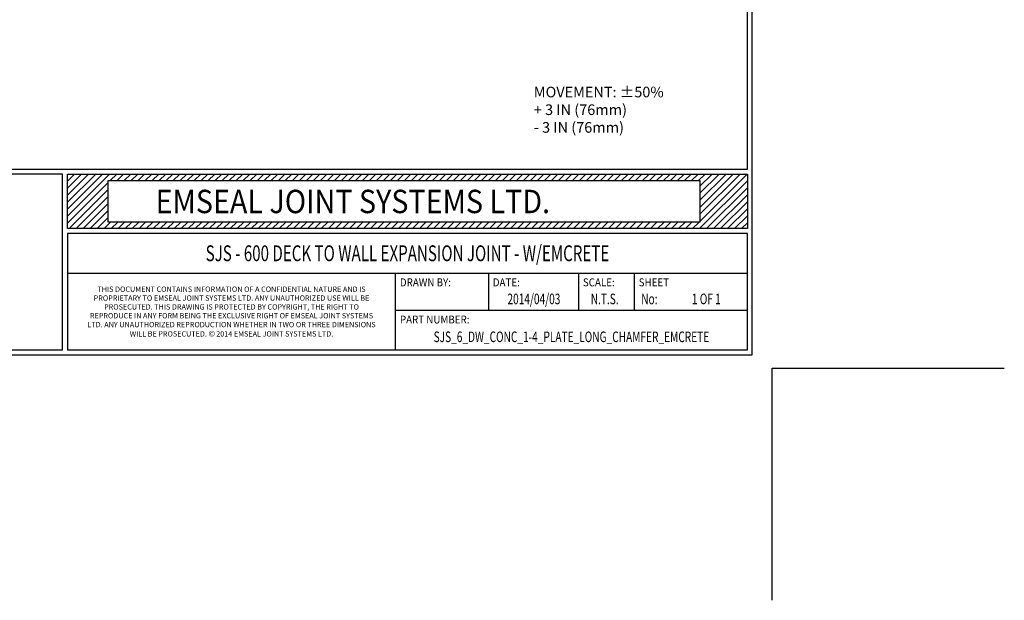
# Model space of a CAD drawing. Extents: x 88 to 3254, y 3 to 1977.
# Drawn here: x 104 to 123, y 3 to 14 of the extents above; entities that cross this region are included whole.
import ezdxf
from ezdxf.enums import TextEntityAlignment as Align

# ---------------------------------------------------------------- set-up
doc = ezdxf.new("R2010")
doc.units = 0
doc.header["$LTSCALE"] = 5
doc.header["$MEASUREMENT"] = 0
doc.layers.get('0').update_dxf_attribs({"color": 200, "linetype": 'CONTINUOUS'})
doc.layers.get('DEFPOINTS').update_dxf_attribs({"linetype": 'CONTINUOUS'})
for name, color, linetype, lineweight in [('TBLOCK-T1', 7, 'CONTINUOUS', 15), ('TBLOCK-T2', 7, 'CONTINUOUS', 18), ('TBLOCK-T3', 241, 'CONTINUOUS', 20), ('TBLOCK-T5', 111, 'CONTINUOUS', 30), ('TEXT - 4', 241, 'CONTINUOUS', 25)]:
    doc.layers.add(name, color=color, linetype=linetype, lineweight=lineweight)
doc.styles.add('ROMANC', font='ROMANC.shx', dxfattribs={"width": 0.7, "height": 3.2})
doc.styles.add('ROMANS', font='romans', dxfattribs={"width": 0.9})
doc.styles.add('ROMANT', font='ROMANT.shx', dxfattribs={"width": 0.9, "height": 6.3})

# ---------------------------------------------------------------- blocks, each defined once
blk = doc.blocks.new('*X2')
at = {"color": 0}
for p, q in [((136.3, 33.06), (144.79, 41.56)), ((136.3, 34.47), (143.38, 41.56)), ((136.3, 35.89), (141.97, 41.56)), ((136.3, 37.3), (140.55, 41.56)), ((136.3, 38.71), (139.14, 41.56)), ((136.3, 40.13), (137.72, 41.56)), ((136.3, 41.54), (136.31, 41.56)), ((136.3, 31.64), (144.47, 39.82)), ((144.91, 40.26), (146.21, 41.56)), ((146.32, 40.26), (147.62, 41.56)), ((147.74, 40.26), (149.04, 41.56)), ((149.15, 40.26), (150.45, 41.56)), ((150.56, 40.26), (151.86, 41.56)), ((151.98, 40.26), (153.28, 41.56)), ((153.39, 40.26), (154.69, 41.56)), ((154.81, 40.26), (156.11, 41.56)), ((156.22, 40.26), (157.52, 41.56)), ((157.64, 40.26), (158.94, 41.56)), ((159.05, 40.26), (160.35, 41.56)), ((160.46, 40.26), (161.76, 41.56)), ((161.88, 40.26), (163.18, 41.56)), ((163.29, 40.26), (164.59, 41.56)), ((164.71, 40.26), (166.01, 41.56)), ((166.12, 40.26), (167.42, 41.56)), ((167.54, 40.26), (168.84, 41.56)), ((168.95, 40.26), (170.25, 41.56)), ((170.36, 40.26), (171.66, 41.56)), ((171.78, 40.26), (173.08, 41.56)), ((173.19, 40.26), (174.49, 41.56)), ((174.61, 40.26), (175.91, 41.56)), ((176.02, 40.26), (177.32, 41.56)), ((177.43, 40.26), (178.73, 41.56)), ((178.85, 40.26), (180.15, 41.56)), ((180.26, 40.26), (181.56, 41.56)), ((181.68, 40.26), (182.98, 41.56)), ((183.09, 40.26), (184.39, 41.56)), ((184.51, 40.26), (185.81, 41.56)), ((185.92, 40.26), (187.22, 41.56)), ((187.33, 40.26), (188.63, 41.56)), ((188.75, 40.26), (190.05, 41.56)), ((190.16, 40.26), (191.46, 41.56)), ((191.58, 40.26), (192.88, 41.56)), ((192.99, 40.26), (194.29, 41.56)), ((194.41, 40.26), (195.71, 41.56)), ((195.82, 40.26), (197.12, 41.56)), ((197.23, 40.26), (198.53, 41.56)), ((198.65, 40.26), (199.95, 41.56)), ((200.06, 40.26), (201.36, 41.56)), ((201.48, 40.26), (202.78, 41.56)), ((202.89, 40.26), (204.19, 41.56)), ((204.3, 40.26), (205.6, 41.56)), ((205.72, 40.26), (207.02, 41.56)), ((207.13, 40.26), (208.43, 41.56)), ((208.55, 40.26), (209.85, 41.56)), ((209.96, 40.26), (211.26, 41.56)), ((211.38, 40.26), (212.68, 41.56)), ((212.79, 40.26), (214.09, 41.56)), ((214.2, 40.26), (215.5, 41.56)), ((215.62, 40.26), (216.92, 41.56)), ((217.03, 40.26), (218.33, 41.56)), ((218.45, 40.26), (219.75, 41.56)), ((219.86, 40.26), (221.16, 41.56)), ((221.28, 40.26), (222.58, 41.56)), ((222.69, 40.26), (223.99, 41.56)), ((224.1, 40.26), (225.4, 41.56)), ((225.52, 40.26), (226.82, 41.56)), ((226.93, 40.26), (228.23, 41.56)), ((228.35, 40.26), (229.65, 41.56)), ((229.76, 40.26), (231.06, 41.56)), ((231.17, 40.26), (232.47, 41.56)), ((232.59, 40.26), (233.89, 41.56)), ((234, 40.26), (235.3, 41.56)), ((235.42, 40.26), (236.72, 41.56)), ((236.83, 40.26), (238.13, 41.56)), ((238.25, 40.26), (239.55, 41.56)), ((239.66, 40.26), (240.96, 41.56)), ((241.07, 40.26), (242.37, 41.56)), ((242.49, 40.26), (243.79, 41.56)), ((243.9, 40.26), (245.2, 41.56)), ((245.32, 40.26), (246.62, 41.56)), ((246.73, 40.26), (248.03, 41.56)), ((248.15, 40.26), (249.45, 41.56)), ((249.56, 40.26), (250.86, 41.56)), ((250.97, 40.26), (252.27, 41.56)), ((252.39, 40.26), (253.69, 41.56)), ((253.8, 40.26), (255.1, 41.56)), ((255.22, 40.26), (256.52, 41.56)), ((256.63, 40.26), (257.93, 41.56)), ((258.04, 40.26), (259.34, 41.56)), ((259.46, 40.26), (260.76, 41.56)), ((260.87, 40.26), (262.17, 41.56)), ((262.29, 40.26), (263.59, 41.56)), ((263.7, 40.26), (265, 41.56)), ((263.9, 30.56), (273.55, 40.2)), ((263.94, 39.08), (266.42, 41.56)), ((263.94, 37.66), (267.83, 41.56)), ((263.94, 36.25), (269.24, 41.56)), ((263.94, 34.83), (270.66, 41.56)), ((263.94, 33.42), (272.07, 41.56)), ((263.94, 32), (273.49, 41.56)), ((136.62, 30.56), (144.47, 38.41)), ((265.32, 30.56), (273.55, 38.79)), ((138.04, 30.56), (144.47, 36.99)), ((266.73, 30.56), (273.55, 37.38)), ((268.14, 30.56), (273.55, 35.96)), ((139.45, 30.56), (144.47, 35.58)), ((140.86, 30.56), (144.47, 34.16)), ((269.56, 30.56), (273.55, 34.55)), ((142.28, 30.56), (144.47, 32.75)), ((143.69, 30.56), (144.99, 31.86)), ((145.11, 30.56), (146.41, 31.86)), ((146.52, 30.56), (147.82, 31.86)), ((147.94, 30.56), (149.24, 31.86)), ((149.35, 30.56), (150.65, 31.86)), ((150.76, 30.56), (152.06, 31.86)), ((152.18, 30.56), (153.48, 31.86)), ((153.59, 30.56), (154.89, 31.86)), ((155.01, 30.56), (156.31, 31.86)), ((156.42, 30.56), (157.72, 31.86)), ((157.84, 30.56), (159.14, 31.86)), ((159.25, 30.56), (160.55, 31.86)), ((160.66, 30.56), (161.96, 31.86)), ((162.08, 30.56), (163.38, 31.86)), ((163.49, 30.56), (164.79, 31.86)), ((164.91, 30.56), (166.21, 31.86)), ((166.32, 30.56), (167.62, 31.86)), ((167.73, 30.56), (169.03, 31.86)), ((169.15, 30.56), (170.45, 31.86)), ((170.56, 30.56), (171.86, 31.86)), ((171.98, 30.56), (173.28, 31.86)), ((173.39, 30.56), (174.69, 31.86)), ((174.81, 30.56), (176.11, 31.86)), ((176.22, 30.56), (177.52, 31.86)), ((177.63, 30.56), (178.93, 31.86)), ((179.05, 30.56), (180.35, 31.86)), ((180.46, 30.56), (181.76, 31.86)), ((181.88, 30.56), (183.18, 31.86)), ((183.29, 30.56), (184.59, 31.86)), ((184.71, 30.56), (186.01, 31.86)), ((186.12, 30.56), (187.42, 31.86)), ((187.53, 30.56), (188.83, 31.86)), ((188.95, 30.56), (190.25, 31.86)), ((190.36, 30.56), (191.66, 31.86)), ((191.78, 30.56), (193.08, 31.86)), ((193.19, 30.56), (194.49, 31.86)), ((194.6, 30.56), (195.9, 31.86)), ((196.02, 30.56), (197.32, 31.86)), ((197.43, 30.56), (198.73, 31.86)), ((198.85, 30.56), (200.15, 31.86)), ((200.26, 30.56), (201.56, 31.86)), ((201.68, 30.56), (202.98, 31.86)), ((203.09, 30.56), (204.39, 31.86)), ((204.5, 30.56), (205.8, 31.86)), ((205.92, 30.56), (207.22, 31.86)), ((207.33, 30.56), (208.63, 31.86)), ((208.75, 30.56), (210.05, 31.86)), ((210.16, 30.56), (211.46, 31.86)), ((211.58, 30.56), (212.88, 31.86)), ((212.99, 30.56), (214.29, 31.86)), ((214.4, 30.56), (215.7, 31.86)), ((215.82, 30.56), (217.12, 31.86)), ((217.23, 30.56), (218.53, 31.86)), ((218.65, 30.56), (219.95, 31.86)), ((220.06, 30.56), (221.36, 31.86)), ((221.47, 30.56), (222.77, 31.86)), ((222.89, 30.56), (224.19, 31.86)), ((224.3, 30.56), (225.6, 31.86)), ((225.72, 30.56), (227.02, 31.86)), ((227.13, 30.56), (228.43, 31.86)), ((228.55, 30.56), (229.85, 31.86)), ((229.96, 30.56), (231.26, 31.86)), ((231.37, 30.56), (232.67, 31.86)), ((232.79, 30.56), (234.09, 31.86)), ((234.2, 30.56), (235.5, 31.86)), ((235.62, 30.56), (236.92, 31.86)), ((237.03, 30.56), (238.33, 31.86)), ((238.45, 30.56), (239.75, 31.86)), ((239.86, 30.56), (241.16, 31.86)), ((241.27, 30.56), (242.57, 31.86)), ((242.69, 30.56), (243.99, 31.86)), ((244.1, 30.56), (245.4, 31.86)), ((245.52, 30.56), (246.82, 31.86)), ((246.93, 30.56), (248.23, 31.86)), ((248.34, 30.56), (249.64, 31.86)), ((249.76, 30.56), (251.06, 31.86)), ((251.17, 30.56), (252.47, 31.86)), ((252.59, 30.56), (253.89, 31.86)), ((254, 30.56), (255.3, 31.86)), ((255.42, 30.56), (256.72, 31.86)), ((256.83, 30.56), (258.13, 31.86)), ((258.24, 30.56), (259.54, 31.86)), ((259.66, 30.56), (260.96, 31.86)), ((261.07, 30.56), (262.37, 31.86)), ((262.49, 30.56), (263.79, 31.86)), ((270.97, 30.56), (273.55, 33.13)), ((272.39, 30.56), (273.55, 31.72))]:
    blk.add_line(p, q, dxfattribs=at)

msp = doc.modelspace()

# ---------------------------------------------------------------- linework, layer by layer
at = {"layer": 'DEFPOINTS'}
for p, q in [((118.57017, 2.65816), (118.57017, 7.03316)), ((118.57017, 7.03316), (122.94517, 7.03316))]:
    msp.add_line(p, q, dxfattribs=at)
at = {"layer": 'TBLOCK-T5'}
for p, q in [((118.19517, 7.28316), (118.19517, 26.63316)), ((105.28793, 8.82636), (118.10181, 8.82636)), ((111.46851, 7.37652), (111.46851, 8.82636)), ((113.21951, 8.82636), (113.21951, 8.12617)), ((114.91784, 8.82636), (114.91784, 8.12617)), ((115.96918, 8.82636), (115.96918, 8.12617)), ((111.46851, 8.12617), (118.10181, 8.12617)), ((92.47017, 7.28316), (118.19517, 7.28316))]:
    msp.add_line(p, q, dxfattribs=at)
for points in [[(118.10181, 10.7869), (118.10181, 26.5398), (92.56353, 26.5398), (92.56353, 10.7869)], [(105.19457, 7.37652), (105.19457, 10.69354), (92.56353, 10.69354), (92.56353, 7.37652)], [(118.10181, 9.66659), (105.28793, 9.66659), (105.28793, 10.69354), (118.10181, 10.69354)], [(117.20429, 9.78796), (106.05125, 9.78796), (106.05125, 10.57217), (117.20429, 10.57217)], [(118.10181, 9.57323), (105.28793, 9.57323), (105.28793, 7.37652), (118.10181, 7.37652)]]:
    msp.add_lwpolyline(points, close=True, dxfattribs=at)

# ---------------------------------------------------------------- block references
at = {"layer": 'TBLOCK-T5', "xscale": 0.09335905759485286, "yscale": 0.09335905759485286, "zscale": 0.09335905759485286}
msp.add_blockref('*X2', (92.56353, 6.81392), dxfattribs=at)

# ---------------------------------------------------------------- texts
at = {"layer": 'TBLOCK-T1', "insert": (108.37822, 8.10144), "char_height": 0.1, "width": 5.5746373, "attachment_point": 5, "style": 'ROMANS'}
msp.add_mtext('THIS DOCUMENT CONTAINS INFORMATION OF A CONFIDENTIAL NATURE AND IS PROPRIETARY TO EMSEAL JOINT SYSTEMS LTD. ANY UNAUTHORIZED USE WILL BE PROSECUTED. THIS DRAWING IS PROTECTED BY COPYRIGHT, THE RIGHT TO REPRODUCE IN ANY FORM BEING THE EXCLUSIVE RIGHT OF EMSEAL JOINT SYSTEMS LTD. ANY UNAUTHORIZED REPRODUCTION WHETHER IN TWO OR THREE DIMENSIONS WILL BE PROSECUTED. {\\fArial|b0|i0|c0|p34;\\H1.0833x;©\\fMS Shell Dlg 2|b0|i0|c0|p0;\\H0.65385x; \\Fromans|c0;\\H1.4118x;2014 EMSEAL JOINT SYSTEMS LTD.}', dxfattribs=at)
at = {"layer": 'TBLOCK-T2', "style": 'ROMANS', "width": 0.9}
for s, p in [('DRAWN BY:', (111.55267, 8.5764)), ('DATE:', (113.30366, 8.5764)), ('SCALE:', (115.00199, 8.5764)), ('SHEET ', (116.05333, 8.5764)), ('PART NUMBER:', (111.55267, 7.8762))]:
    msp.add_text(s, height=0.15, dxfattribs=at).set_placement(p)
at = {"layer": 'TBLOCK-T3', "style": 'ROMANC', "width": 0.7}
for s, height, p in [('SJS - 600 DECK TO WALL EXPANSION JOINT - W/EMCRETE', 0.298749, (111.69487, 9.1998)), ('SJS_6_DW_CONC_1-4_PLATE_LONG_CHAMFER_EMCRETE', 0.2, (114.78516, 7.62511))]:
    msp.add_text(s, height=height, dxfattribs=at).set_placement(p, align=Align.MIDDLE_CENTER)
for s, p in [('2014/04/03', (114.0784, 8.23892)), ('1 OF 1', (117.32884, 8.23892))]:
    msp.add_text(s, height=0.2, dxfattribs=at).set_placement(p, align=Align.CENTER)
for s, p in [('N.T.S.', (115.14929, 8.23892)), ('No:', (116.10131, 8.23892))]:
    msp.add_text(s, height=0.2, dxfattribs=at).set_placement(p)
at = {"layer": 'TBLOCK-T5', "style": 'ROMANT', "width": 0.9}
msp.add_text('EMSEAL JOINT SYSTEMS LTD.', height=0.4411215, dxfattribs=at).set_placement((106.94713, 9.95568))
at = {"layer": 'TEXT - 4', "insert": (114.0763, 12.33905), "char_height": 0.2, "attachment_point": 1, "style": 'ROMANS'}
msp.add_mtext('MOVEMENT: ±50%\\P^I^I+ 3 IN (76mm)\\P^I^I- 3 IN (76mm)', dxfattribs=at)

doc.saveas('drawing.dxf')
